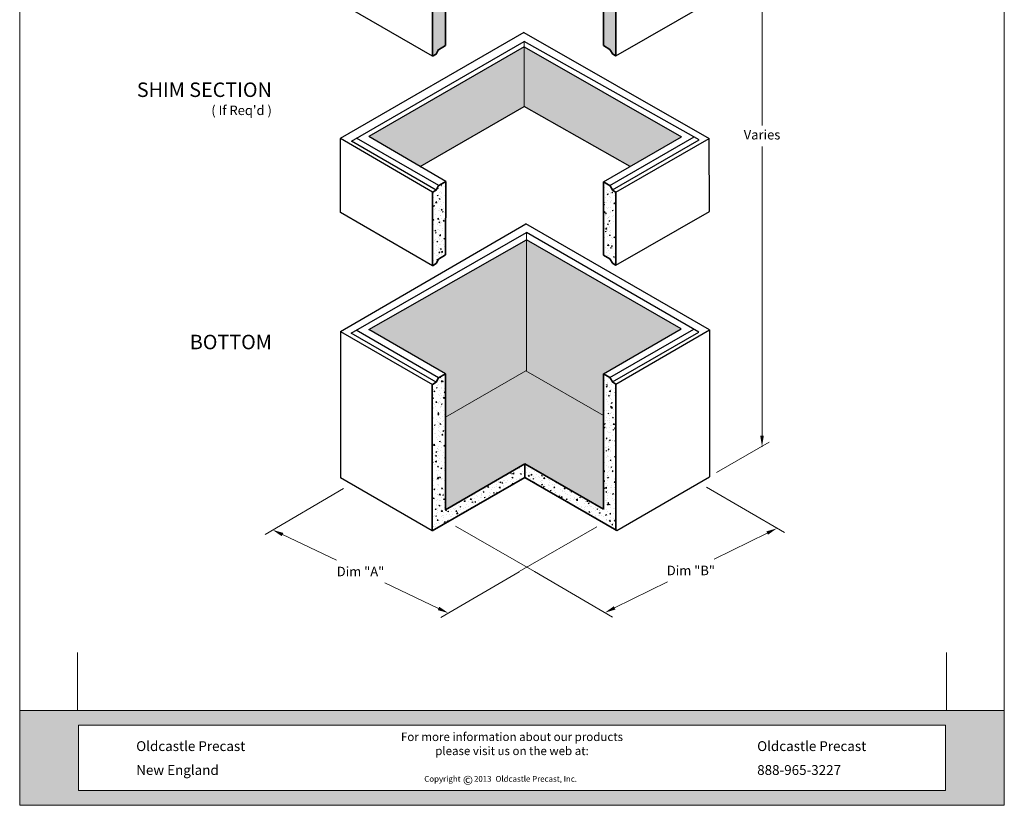
# Model space of a CAD drawing. Units: inches. Extents: x -309 to 408, y -54 to 528.
# Drawn here: x 0 to 408, y 0 to 326 of the extents above; entities that cross this region are included whole.
import ezdxf
from ezdxf.enums import TextEntityAlignment as Align

# ---------------------------------------------------------------- set-up
doc = ezdxf.new("R2010")
doc.units = ezdxf.units.IN
doc.header["$LTSCALE"] = 0.5
doc.header["$MEASUREMENT"] = 0
for name, color, linetype, lineweight in [('Common-Dimensions-Text', 7, 'Continuous', 15), ('CON-HAT', 8, 'Continuous', 15), ('Concrete-Lt', 14, 'Continuous', 15), ('Concrete-Med', 1, 'Continuous', 25), ('Concrete-Thick', 1, 'Continuous', 35), ('Dimensions', 7, 'Continuous', 15), ('Dimensions-Text @ 48', 7, 'Continuous', 15), ('Text & Leaders', 7, 'Continuous', 20)]:
    doc.layers.add(name, color=color, linetype=linetype, lineweight=lineweight)
doc.layers.add('Construct', color=5, linetype='Continuous', lineweight=15, plot=False)
doc.styles.add('OC_Main', font='arial.ttf', dxfattribs={"width": 0.8, "height": 0.0625})
doc.styles.add('OC_Main2', font='arial.ttf', dxfattribs={"width": 0.8, "oblique": 10, "height": 0.0625})
doc.styles.add('oldcastle', font='romans.shx')
doc.styles.get("Standard").update_dxf_attribs({"font": 'arial.ttf'})
doc.styles.add('VIEWTITLES', font='arialbd.ttf')
doc.dimstyles.new('Oldcastle', dxfattribs={"dimscale": 48, "dimtxt": 0.082, "dimasz": 0.094, "dimexe": 0.0625, "dimexo": 0.0625, "dimgap": 0.05, "dimtad": 0, "dimtih": 1, "dimtoh": 1, "dimdec": 4, "dimzin": 3, "dimdsep": 46, "dimlunit": 4, "dimtxsty": 'oldcastle', "dimcen": 0, "dimclrd": 256, "dimclre": 256, "dimclrt": 256, "dimadec": 0, "dimazin": 0, "dimtfac": 1, "dimtdec": 4, "dimtofl": 0, "dimtmove": 0, "dimatfit": 3, "dimfxl": 1, "dimtolj": 1, "dimtzin": 0, "dimlwd": -1, "dimlwe": -1, "dimarcsym": 0})
pattern_1 = [(49.99999999999999, (0, 0), (4.303561095604522, -0.3765128098955707), [0.4500000000000001, -4.950000000000001]), (355, (0, 0), (-0.8325080016780002, 4.513152802200072), [0.36, -3.96]), (100.45144446, (0.3586300860000001, -0.031376064), (3.471053080362672, 4.136639945811777), [0.382441152, -4.206852671999999]), (46.18420000000001, (0, 1.2), (6.403447984029435, -0.9931156847584593), [0.675, -7.425000000000001]), (96.63563549, (0.53362047, 1.117240158), (5.607971674045371, 5.844711604647304), [0.5736620520000001, -6.31028256]), (351.1841639899999, (0, 1.2), (5.60797167032864, 5.844711601619942), [0.5400000000000001, -5.940000006000001]), (21, (0.6000000000000001, 0.9000000000000001), (3.581442312710771, -2.415713343992033), [0.4500000000000001, -4.950000000000001]), (326.0000000000001, (0.6000000000000001, 0.9000000000000001), (1.459891991529491, 4.350900270281119), [0.36, -3.96]), (71.45144474, (0.8984535240000002, 0.6986905560000002), (5.041334260379827, 1.935186916838123), [0.3824411400000001, -4.206852672]), (37.50000000000001, (0, 0), (0.07295913190374402, 1.997363122987869), [0, -3.912, 0, -4.02, 0, -3.975000000000001]), (7.499999999999999, (0, 0), (1.578417224652892, 2.366470271294162), [0, -2.292, 0, -3.822000000000001, 0, -1.515]), (327.5, (-1.338, 0), (3.202934617034455, -0.1353292304062788), [0, -1.5, 0, -4.680000000000001, 0, -6.210000000000001]), (317.5, (-1.938, 0), (3.499117016054318, 0.6006298939939059), [0, -1.95, 0, -3.108, 0, -4.41])]

# ---------------------------------------------------------------- blocks, each defined once
blk = doc.blocks.new('spacer_lines')
at = {"layer": 'Construct'}
for p, q in [((0.5, 9.875220792913911), (0.4999999999999998, 8.875220792913911)), ((0.4999999999999998, 8.875220792913911), (0.4999999999999997, 8.375220792913911)), ((0.5, 0.81944444444445), (0.5, 1.31944444444445)), ((8, 0.8194444444444501), (8, 1.31944444444445))]:
    blk.add_line(p, q, dxfattribs=at)
blk = doc.blocks.new('*U64')
at = {"true_color": 0x3b6e8f}
h = blk.add_hatch(color=147, dxfattribs=at)
h.paths.add_polyline_path([(0.5077605947535618, 0.6926226209415282), (-1.1842378929335e-15, 0.6926226209415282), (-1.1842378929335e-15, 0.126821823502923), (0.5077605947535618, 0.126821823502923)], flags=17)
h.paths.add_polyline_path([(-1.1842378929335e-15, 0.8194444444444505), (-1.1842378929335e-15, 0.6926226209415282), (7.992239405246435, 0.6926226209415282), (7.992239405246435, 0.126821823502923), (-1.1842378929335e-15, 0.126821823502923), (-1.1842378929335e-15, 5.921189464667501e-16), (8.499999999999998, 5.921189464667501e-16), (8.499999999999998, 0.8194444444444505)])
at = {"layer": 'Common-Dimensions-Text'}
blk.add_line((0.507760594753563, 0.6926226209415276), (0.507760594753563, 0.1268218235029224), dxfattribs=at)
for points in [[(0, 0), (8.5, 0), (8.5, 11), (0, 11)], [(0, 0.81944444444445), (8.5, 0.81944444444445), (8.5, 0), (0, 0)]]:
    blk.add_lwpolyline(points, close=True, dxfattribs=at)
blk.add_lwpolyline([(0.507760594753563, 0.6926226209415276), (7.992239405246437, 0.6926226209415276), (7.992239405246437, 0.1268218235029224), (0.507760594753563, 0.1268218235029224)], dxfattribs=at)
at = {"layer": 'Common-Dimensions-Text', "style": 'oldcastle'}
for s, insert, char_height, attachment_point in [('\\A1;{\\fArial|b0|i1|c0|p34;For more information about our products \\Pplease visit us on the web at:\\H1.0043x; }', (4.25, 0.6280188342396041), 0.07291666666666666, 2), ('\\A1;{\\fArial|b1|i0|c0|p34;Oldcastle Precast}', (1.005963214372362, 0.4686257532665437), 0.08499999999999999, 7), ('\\A1;{\\fArial|b1|i0|c0|p34;Oldcastle Precast}', (6.366603446825867, 0.4686257532665437), 0.08499999999999999, 7), ('\\A1;{\\fArial|b1|i0|c0|p34;New England}', (1.005963214372362, 0.2622232954589445), 0.08499999999999999, 7), ('\\A1;{\\fArial|b1|i0|c0|p34;888-965-3227}', (6.366603446825867, 0.2622232954589445), 0.08499999999999999, 7)]:
    blk.add_mtext(s, dxfattribs=dict(at, insert=insert, char_height=char_height, attachment_point=attachment_point))
at = {"layer": 'Common-Dimensions-Text', "insert": (3.492566659611232, 0.2531845405221347), "char_height": 0.06321796874999999, "width": 23.00724316406249, "attachment_point": 1}
blk.add_mtext('{\\H0.79091x;Copyright\\H1.2644x;      \\H0.79089x;2013 \\H1.2644x; \\H0.79091x;Oldcastle Precast, Inc.}', dxfattribs=at)
at = {"layer": 'Common-Dimensions-Text', "insert": (3.825832553186349, 0.2555846032107141), "char_height": 0.07717037200927734, "width": 0.07596043953954118, "attachment_point": 1, "style": 'VIEWTITLES'}
blk.add_mtext('©', dxfattribs=at)
at = {"layer": 'Common-Dimensions-Text', "style": 'OC_Main2', "oblique": 10, "width": 0.8}
blk.add_attdef('DESCRIPTION_001', (8.195299417126142, 10.2045831239988), '', height=0.1136, dxfattribs=at)
at = {"layer": 'Common-Dimensions-Text', "style": 'OC_Main', "width": 0.8}
blk.add_attdef('MODEL_001', (7.794702558091872, 10.06173680597592), '', height=0.1102850423013999, dxfattribs=at)
blk = doc.blocks.new('*D87')
at = {"layer": 'Defpoints', "color": 0, "transparency": 16777216}
for p in [(281.4859731996229, 133.6588044286437), (210.1640306383397, 98.67435865997358), (242.4774268191025, 79.84603614475115)]:
    blk.add_point(p, dxfattribs=at)
at = {"layer": 'Dimensions', "transparency": 16777216}
for p, q in [((284.5995535860299, 131.8445879543245), (316.9129497667928, 113.0162654391021)), ((309.7484609864383, 112.8434526776411), (287.807546125012, 102.0811161719433)), ((213.2776110247467, 96.86014218565442), (245.5910072055095, 78.031819670432)), ((246.52833521305, 81.83306538053138), (268.4692500744762, 92.59540188622907))]:
    blk.add_line(p, q, dxfattribs=at)
for points in [[(309.4172894471415, 113.5186040766323), (310.079632525735, 112.1683012786498), (313.7993693803858, 114.8304819134213)], [(246.1971636737533, 82.50821677952264), (246.8595067523468, 81.15791398154013), (242.4774268191025, 79.84603614475115)]]:
    blk.add_solid(points, dxfattribs=at)
at = {"layer": 'Dimensions', "transparency": 16777216, "insert": (278.1383980997442, 97.33825902908622), "char_height": 3.936, "attachment_point": 5, "style": 'oldcastle'}
blk.add_mtext('\\A1;Dim "B"', dxfattribs=at)
blk = doc.blocks.new('*D88')
at = {"layer": 'Defpoints', "color": 0, "transparency": 16777216}
for p in [(137.3545607429218, 133.1369158045632), (210.1640306383398, 98.67435865997356), (177.6357642897773, 79.68161647193048)]:
    blk.add_point(p, dxfattribs=at)
at = {"layer": 'Dimensions', "transparency": 16777216}
for p, q in [((134.2150827161955, 131.3038240520643), (101.6868163676331, 112.3110818640212)), ((108.9045257814703, 112.2138439158775), (131.2107365091164, 101.6557521870825)), ((207.0245526116135, 96.84126690747463), (174.4962862630511, 77.84852471943157)), ((173.5575329026664, 81.61194617257311), (151.2513221750201, 92.1700379013682))]:
    blk.add_line(p, q, dxfattribs=at)
for points in [[(109.2262473982441, 112.8935491470627), (108.5828041646965, 111.5341386846924), (104.8262943943593, 114.1441736165202)], [(173.8792545194402, 82.29165140375827), (173.2358112858926, 80.93224094138793), (177.6357642897773, 79.68161647193048)]]:
    blk.add_solid(points, dxfattribs=at)
at = {"layer": 'Dimensions', "transparency": 16777216, "insert": (141.2310293420684, 96.91289504422537), "char_height": 3.936, "attachment_point": 5, "style": 'oldcastle'}
blk.add_mtext('\\A1;Dim "A"', dxfattribs=at)

msp = doc.modelspace()

# ---------------------------------------------------------------- hatches: boundary and pattern name
at = {"layer": 'CON-HAT'}
h = msp.add_hatch(dxfattribs=at)
h.set_pattern_fill('AR-CONC', color=256, scale=0.6000000000000001, style=0)
h.set_pattern_definition(pattern_1)
h.paths.add_polyline_path([(241.881253102015, 314.8669921835251), (244.5949318628113, 313.3002490204852), (245.7754220171162, 311.3374427121216), (247.0143017502924, 310.6221751646786), (247.025014283383, 310.6283326932084), (247.025014283383, 371.1629869675393), (224.5406120360334, 384.1443626576144), (224.5406120360334, 378.5818626576145), (241.881253102015, 368.5702388702494)])
h.paths.add_polyline_path([(176.4848689221283, 368.7435669737643), (194.9955319749079, 379.4307032701652), (194.9955319749079, 384.9932032701652), (171.0338929349687, 371.1589445202316), (171.0338929349687, 310.4586939011131), (172.555930522726, 311.3374427121216), (173.5070119929536, 313.1677998549788), (176.4848689221283, 314.8870663546459)])
h = msp.add_hatch(color=254, dxfattribs=at)
h.set_gradient(color1=(214, 214, 255), color2=(214, 214, 255), rotation=345, one_color=1, tint=0.9200000166893005, name='INVCURVED')
h.paths.add_polyline_path([(209.9649430673853, 234.4548922338168), (209.9649430673852, 179.9362703866081), (241.881253102015, 161.5093801965751), (241.881253102015, 178.8516217997173), (274.0610240108296, 197.4490026471191)])
h.paths.add_polyline_path([(209.9649430673853, 234.4548922338168), (144.734858661383, 197.2025729416528), (176.4848689221283, 178.8716959708381), (176.4848689221282, 160.8705618293152), (209.9649430673852, 180.2002916495681)])
h.paths.add_polyline_path([(209.0329544712376, 314.3374125332277), (209.0329544712376, 289.6463639142388), (252.9292494972929, 264.7672033617236), (274.1974661845271, 277.0464139912815)])
h.paths.add_polyline_path([(209.0329544712376, 314.3374125332277), (208.9799206749008, 314.3677616169525), (144.6250472021607, 277.2124580938016), (165.9186334299085, 264.7542990550995), (209.0329544712376, 289.6463639142388)])
h = msp.add_hatch(dxfattribs=at)
h.set_pattern_fill('AR-CONC', color=256, scale=0.6000000000000001, style=0)
h.set_pattern_definition(pattern_1)
h.paths.add_polyline_path([(171.0338929349687, 223.6763004288961), (172.555930522726, 224.5550492399047), (173.5572723958516, 226.4144242399046), (176.4848689221283, 228.1046728824289), (176.5573610104218, 258.5299384072558), (173.5795040812471, 256.8106719075887), (172.6284226110196, 254.9803147647315), (171.0338929349687, 254.0597126270326)])
h = msp.add_hatch(dxfattribs=at)
h.set_pattern_fill('AR-CONC', color=256, scale=0.6000000000000001, style=0)
h.set_pattern_definition(pattern_1)
h.paths.add_polyline_path([(247.025014283383, 254.1376377661938), (245.8394063051613, 254.8221488515737), (244.6589161508565, 256.7849551599373), (241.881253102015, 258.3886396689039), (241.881253102015, 228.0845987113082), (244.5949318628113, 226.5178555482683), (245.7754220171162, 224.5550492399047), (247.025014283383, 223.8335968085981)])
h = msp.add_hatch(color=9, dxfattribs=at)
h.set_gradient(color1=(179, 179, 214), color2=(179, 179, 214), rotation=345, tint=0.9200000166893005, name='INVCURVED')
h.paths.add_polyline_path([(241.881253102015, 161.5093801965751), (209.7362939465226, 180.0682810180881), (176.4848689221282, 160.8705618293152), (176.4848689221282, 122.5159752190699), (209.3522960556974, 141.4919931222065), (241.881253102015, 122.7113910150573)])
h = msp.add_hatch(dxfattribs=at)
h.set_pattern_fill('AR-CONC', color=256, scale=0.6000000000000001, style=0)
h.set_pattern_definition(pattern_1)
h.paths.add_polyline_path([(247.0901914437495, 174.5629898459246), (245.7754220171162, 175.3220723283139), (244.5949318628112, 177.2848786366775), (241.881253102015, 178.8516217997173), (241.881253102015, 122.7113910150573), (209.3522960556974, 141.4919931222065), (209.3522960556974, 135.9294931222065), (247.0901914437495, 114.1415090612647)])
h.paths.add_polyline_path([(170.9349855001983, 113.7492485314476), (209.3522960556974, 135.9294931222065), (209.3522960556974, 141.4919931222065), (176.4848689221282, 122.5159752190699), (176.4848689221283, 178.8716959708381), (173.5070119929535, 177.1524294711709), (172.555930522726, 175.3220723283139), (170.9349855001984, 174.3862192832158)])

# ---------------------------------------------------------------- linework, layer by layer
at = {"layer": 'Concrete-Lt'}
for p, q in [((209.0329544712376, 289.6463639142388), (209.0329544712376, 316.5347513520231)), ((209.9649430673853, 237.4548922338172), (209.9649430673852, 179.936270386608)), ((176.4848689221283, 160.8705618293152), (209.7362939465226, 180.0682810180881)), ((241.881253102015, 161.5093801965751), (209.7362939465226, 180.0682810180881))]:
    msp.add_line(p, q, dxfattribs=at)
at = {"layer": 'Concrete-Med'}
for p, q in [((171.0338929349685, 310.4586939011131), (132.9016728355243, 332.4743414403253)), ((247.025014283383, 310.6283326932084), (285.8029192758709, 332.9177440115976)), ((208.9569099086285, 320.3544763448509), (132.8376885474793, 276.4070234014867)), ((208.9569099086285, 320.3544763448509), (285.7389349878259, 276.4152476144359)), ((137.4270528312152, 275.3038350829451), (209.0329544712376, 316.5347513520232)), ((208.9799206749008, 314.3677616169525), (144.6250472021607, 277.2124580938016)), ((208.9799206749008, 314.3677616169525), (274.1974661845271, 277.0464139912815)), ((281.5584652879163, 275.8204486706675), (209.0329544712376, 316.5347513520232)), ((165.9186334299085, 264.7542990550995), (209.0329544712376, 289.6463639142388)), ((252.9292494972929, 264.7672033617236), (209.0329544712376, 289.6463639142388)), ((132.9016728355243, 245.6919479681084), (132.9016728355243, 276.4439647474134)), ((171.0978772230138, 254.0966539729594), (132.9016728355243, 276.4439647474134)), ((172.6284226110195, 254.9803147647315), (137.4270528312152, 275.3038350829451)), ((173.6297644841451, 256.8396897647314), (139.5112825946896, 276.53800446795)), ((176.5573610104218, 258.5299384072558), (144.6250472021607, 277.2124580938016)), ((241.881253102015, 258.3886396689039), (274.1974661845271, 277.0464139912815)), ((244.512532843796, 256.8694696016735), (279.4475283661919, 277.0391986706675)), ((245.6716017036796, 255.101158319937), (281.5584652879163, 275.8204486706675)), ((247.0889985714282, 254.1006964202671), (285.7389349878259, 276.4152476144361)), ((285.8029192758709, 246.1353505393806), (285.7389349878258, 276.4152476144361)), ((171.0338929349685, 223.6763004288961), (132.9016728355243, 245.6919479681084)), ((247.025014283383, 223.8459392209917), (285.8029192758709, 246.1353505393806)), ((132.9016728355243, 196.3482256711318), (209.7304593142626, 240.9652714918034)), ((285.802919275871, 197.0448162550516), (209.7304593142626, 240.9652714918034)), ((137.3545607429218, 195.6455926465275), (209.9649430673853, 237.4548922338172)), ((281.4859731996229, 196.1622062342499), (209.9649430673853, 237.4548922338172)), ((144.734858661383, 197.2025729416528), (209.9649430673853, 234.4548922338168)), ((274.0610240108296, 197.4490026471191), (209.9649430673853, 234.4548922338168)), ((132.9016728355243, 196.3482256711318), (171.0253851347203, 174.4384115365417)), ((132.9016728355243, 196.3482256711318), (132.9016728355243, 135.7077918365704)), ((173.5572723958517, 177.1814473283138), (139.4387905063962, 196.8797620315323)), ((176.4848689221283, 178.8716959708381), (144.734858661383, 197.2025729416528)), ((241.881253102015, 178.8516217997173), (274.0610240108296, 197.4490026471191)), ((244.5812703544341, 177.2927661122166), (279.3750362778985, 197.3809562342499)), ((245.6760326765202, 175.487327433572), (281.4859731996229, 196.1622062342499)), ((247.0901477309496, 174.5630150835214), (285.8029192758709, 197.0448162550516)), ((285.8029192758709, 197.0448162550516), (285.8029192758709, 136.1511944078426)), ((172.555930522726, 175.3220723283139), (137.3545607429218, 195.6455926465275)), ((170.9349855001983, 113.7492485314476), (132.9016728355243, 135.7077918365704)), ((247.3856087203716, 113.9709498170837), (285.8029192758709, 136.1511944078426))]:
    msp.add_line(p, q, dxfattribs=at)
at = {"layer": 'Concrete-Thick'}
for p, q in [((171.0338929349687, 310.4586939011131), (171.0338929349687, 371.1589445202316)), ((176.4848689221283, 314.8870663546459), (176.4848689221283, 368.7435669737643)), ((241.881253102015, 314.8669921835251), (241.881253102015, 368.5702388702494)), ((247.025014283383, 310.6283326932084), (247.025014283383, 371.1629869675393)), ((176.4848689221283, 314.8870663546459), (173.5572723958516, 313.1968177121215)), ((241.881253102015, 314.8669921835251), (244.5949318628113, 313.3002490204852)), ((171.0253851347203, 310.4537819203495), (172.555930522726, 311.3374427121216)), ((172.555930522726, 311.3374427121216), (173.5302091019835, 313.2124427121215)), ((245.7754220171162, 311.3374427121216), (244.5949318628113, 313.3002490204852)), ((247.025014283383, 310.615990280815), (245.7754220171162, 311.3374427121216)), ((176.5573610104218, 258.5299384072558), (173.6297644841451, 256.8396897647314)), ((176.4848689221283, 228.1046728824289), (176.5573610104218, 258.5299384072558)), ((241.881253102015, 228.0845987113082), (241.881253102015, 258.3886396689039)), ((241.881253102015, 258.3886396689039), (244.6589161508565, 256.7849551599373)), ((171.0338929349687, 223.6763004288961), (171.0338929349687, 254.1340955841765)), ((171.0978772230138, 254.0966539729594), (172.6284226110196, 254.9803147647315)), ((172.6284226110196, 254.9803147647315), (173.602701190277, 256.8553147647314)), ((245.8394063051613, 254.8221488515737), (244.6589161508565, 256.7849551599373)), ((247.0889985714282, 254.1006964202671), (245.8394063051613, 254.8221488515737)), ((247.025014283383, 223.8459392209917), (247.025014283383, 254.1376377661938)), ((171.0253851347203, 223.6713884481325), (172.555930522726, 224.5550492399047)), ((172.555930522726, 224.5550492399047), (173.5572723958516, 226.4144242399046)), ((176.4848689221283, 228.1046728824289), (173.5572723958516, 226.4144242399046)), ((241.881253102015, 228.0845987113082), (244.5949318628113, 226.5178555482683)), ((245.7754220171162, 224.5550492399047), (244.5949318628113, 226.5178555482683)), ((247.025014283383, 223.8335968085981), (245.7754220171162, 224.5550492399047)), ((172.555930522726, 175.3220723283139), (173.5302091019835, 177.1970723283138)), ((176.4848689221283, 178.8716959708381), (173.5572723958516, 177.1814473283137)), ((176.4848689221283, 178.8716959708381), (176.4848689221282, 122.5159752190699)), ((241.881253102015, 178.8516217997173), (241.881253102015, 122.7113910150573)), ((241.881253102015, 178.8516217997173), (244.5949318628113, 177.2848786366775)), ((245.7754220171162, 175.3220723283139), (244.5949318628113, 177.2848786366774)), ((170.9349855001984, 174.3829253734119), (170.9349855001983, 113.7492485314476)), ((171.0253851347203, 174.4384115365417), (172.555930522726, 175.3220723283139)), ((247.0901477309496, 174.5630150835214), (245.7754220171162, 175.3220723283139)), ((247.0901914437495, 174.5629898459247), (247.0901914437495, 113.9293130039605)), ((176.4848689221282, 122.5159752190699), (209.3522960556974, 141.4919931222065)), ((241.881253102015, 122.7113910150573), (209.3522960556974, 141.4919931222065)), ((209.3522960556974, 141.4919931222065), (209.3522960556974, 135.9294931222065)), ((170.9349855001983, 113.7492485314476), (209.3522960556974, 135.9294931222065)), ((247.3856087203716, 113.9709498170837), (209.3522960556974, 135.9294931222065))]:
    msp.add_line(p, q, dxfattribs=at)
at = {"layer": 'Dimensions', "linetype": 'ByBlock'}
for p, q in [((307.6107133999974, 367.6143477037263), (307.6107133999975, 281.8100434386985)), ((307.6107133999975, 153.253930215839), (307.6107133999975, 273.0740434386985)), ((288.8029192758709, 137.8832452154114), (310.6107133999975, 150.4739810234079))]:
    msp.add_line(p, q, dxfattribs=at)
at = {"layer": 'Dimensions'}
for p, q in [((213.2848195095598, 96.87257036509055), (180.5525221432333, 115.7705710607342)), ((207.0156325154791, 96.85663015622387), (239.1723075547459, 115.4222951463878))]:
    msp.add_line(p, q, dxfattribs=at)
at = {"layer": 'Dimensions', "linetype": 'ByBlock'}
msp.add_point((307.6107133999975, 148.741930215839), dxfattribs=at)
msp.add_solid([(306.8587133999974, 153.253930215839), (308.3627133999976, 153.253930215839), (307.6107133999975, 148.741930215839)], dxfattribs=at)

# ---------------------------------------------------------------- block references
at = {"layer": 'Dimensions-Text @ 48', "xscale": 48, "yscale": 48, "zscale": 48}
msp.add_blockref('*U64', (0, 0), dxfattribs=at)
at = {"layer": 'Dimensions-Text @ 48', "color": 254, "xscale": 48, "yscale": 48, "zscale": 48}
msp.add_blockref('spacer_lines', (0, 0), dxfattribs=at)

# ---------------------------------------------------------------- texts
at = {"layer": 'Dimensions', "linetype": 'ByBlock', "insert": (307.6107133999975, 277.4420434386985), "char_height": 3.936, "attachment_point": 5, "style": 'oldcastle'}
msp.add_mtext('Varies', dxfattribs=at)
at = {"layer": 'Text & Leaders'}
for s, height, style, p in [('%%USHIM SECTION', 6, 'VIEWTITLES', (104.4803354773895, 293.6023137504866)), ("( If Req'd )", 3.936, 'oldcastle', (104.4803354773895, 286.1023137504866)), ('%%UBOTTOM', 6, 'VIEWTITLES', (104.4803354773894, 189.0314126179044))]:
    msp.add_text(s, height=height, dxfattribs=dict(at, style=style)).set_placement(p, align=Align.RIGHT)

# ---------------------------------------------------------------- dimensions: what is measured, and where the dimension line sits
at = {"layer": 'Dimensions'}
for p1, p2, distance, text, picture, middle in [((137.3545607429218, 133.1369158045633), (210.1640306383398, 98.67435865997359), -31.083128537594877, 'Dim "A"', '*D88', (141.2310293420684, 96.91289504422537)), ((281.4859731996229, 133.6588044286437), (210.1640306383397, 98.67435865997356), 31.13463489348203, 'Dim "B"', '*D87', (278.1383980997442, 97.33825902908622))]:
    dim = msp.add_aligned_dim(p1=p1, p2=p2, distance=distance, text=text, dimstyle='Oldcastle', dxfattribs=at)
    dim.commit()
    dim.dimension.update_dxf_attribs({"geometry": picture, "text_midpoint": middle})

doc.saveas('drawing.dxf')
